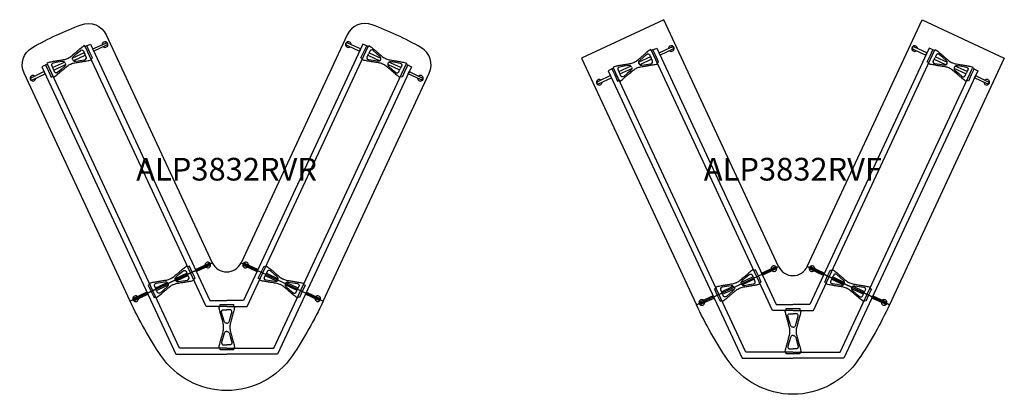
# Model space of a CAD drawing. Units: millimetres. Extents: x -1867 to 50418, y -71703 to 500.
# Drawn here: x -1827 to 6866, y -71651 to -68349 of the extents above; entities that cross this region are included whole.
import ezdxf
from ezdxf.enums import TextEntityAlignment as Align

# ---------------------------------------------------------------- set-up
doc = ezdxf.new("R2010")
doc.units = ezdxf.units.MM
doc.header["$MEASUREMENT"] = 0
doc.layers.add('(Senator) Construction 2D', color=7, linetype='Continuous')
doc.layers.add('(Senator) Furniture Text', color=6, linetype='Continuous')
doc.styles.add('Senator', font='swiss.ttf', dxfattribs={"height": 200})

# ---------------------------------------------------------------- blocks, each defined once
blk = doc.blocks.new('ALP3832RVR 2D')
at = {"layer": '(Senator) Construction 2D', "linetype": 'Continuous'}
for p, q in [((-1256.6, 1359), (-1361.3, 1310.8)), ((-1246.9, 1338.1), (-1351.1, 1288.8)), ((1247.8, 1338.1), (1352, 1288.8)), ((1257.6, 1359), (1362.3, 1310.8)), ((-1536.7, 1228.3), (-1432.5, 1277.6)), ((-1527, 1207.4), (-1422.2, 1255.6)), ((1527.9, 1207.4), (1423.2, 1255.6)), ((1537.7, 1228.3), (1433.5, 1277.6)), ((-349.9, -583.6), (-454.7, -631.7)), ((-340.2, -604.4), (-444.4, -653.7)), ((341.2, -604.4), (445.4, -653.7)), ((350.9, -583.6), (455.6, -631.7)), ((-630, -714.3), (-525.9, -664.9)), ((-620.3, -735.1), (-515.6, -686.9)), ((621.3, -735.1), (516.6, -686.9)), ((631, -714.3), (526.8, -664.9))]:
    blk.add_line(p, q, dxfattribs=at)
at = {"layer": '(Senator) Construction 2D'}
for points in [[(-1715.3, 1405.6, -0.037242), (-1283.9, 1606.8, -0.392572), (-1063.3, 1517.1), (-126.5, -491.9), (-851.6, -830), (-1788.3, 1179, -0.392572)], [(1715.8, 1405.6, 0.037242), (1284.3, 1606.8, 0.392572), (1063.8, 1517.1), (127, -491.9), (852, -830), (1788.8, 1179, 0.392572)], [(-851.6, -830), (-126.5, -491.9, 0.63707), (127, -491.9), (852, -830, -0.039455), (580.3, -1309.9, -0.531322), (-579.9, -1309.9, -0.039455)]]:
    blk.add_lwpolyline(points, format="xyb", close=True, dxfattribs=at)
at = {"layer": '(Senator) Construction 2D', "linetype": 'Continuous'}
for points in [[(-1573, 1198.6), (-1547.8, 1144.7), (-1533, 1151.6), (-1529, 1143.2, 0.060829), (-1497.9, 1165), (-1497, 1165.9), (-1489.3, 1172.4), (-1482.5, 1178.2), (-1476.5, 1183.4), (-1471.3, 1187.8), (-1467.7, 1190.9), (-1464.7, 1193.5), (-1462.1, 1195.7), (-1459.6, 1197.8), (-1455.7, 1201.1), (-1450.9, 1205.2), (-1445.3, 1210), (-1438.8, 1215.6), (-1431.5, 1221.8), (-1423.4, 1228.7), (-1414.5, 1236.4), (-1414, 1236.8, -0.059257), (-1384, 1256.7), (-1380.2, 1258.5), (-1376.4, 1260.2, -0.059257), (-1341.9, 1270.4), (-1341.3, 1270.5), (-1329.7, 1272.5), (-1319.2, 1274.2), (-1309.7, 1275.8), (-1301.3, 1277.2), (-1294, 1278.4), (-1287.8, 1279.5), (-1282.7, 1280.3), (-1279.5, 1280.9), (-1276.2, 1281.4), (-1272.2, 1282.1), (-1267.6, 1282.8), (-1260.8, 1284), (-1253, 1285.3), (-1244.2, 1286.8), (-1234.3, 1288.4), (-1233, 1288.6, 0.060829), (-1196.3, 1298.4), (-1200.2, 1306.9), (-1185.4, 1313.8), (-1210.5, 1367.8), (-1235.7, 1421.7), (-1250.6, 1414.8), (-1254.5, 1423.2, 0.060829), (-1285.6, 1401.3), (-1286.6, 1400.5), (-1294.2, 1394), (-1301, 1388.2), (-1307.1, 1383), (-1312.3, 1378.6), (-1315.8, 1375.5), (-1318.9, 1372.9), (-1321.4, 1370.7), (-1323.9, 1368.6), (-1327.9, 1365.2), (-1332.6, 1361.2), (-1338.3, 1356.3), (-1344.7, 1350.8), (-1352, 1344.6), (-1360.1, 1337.7), (-1369.1, 1330), (-1369.6, 1329.6, -0.059257), (-1399.5, 1309.7), (-1403.3, 1307.9), (-1407.1, 1306.2, -0.059257), (-1441.6, 1296), (-1442.2, 1295.9), (-1453.8, 1293.9), (-1464.4, 1292.2), (-1473.8, 1290.6), (-1482.2, 1289.2), (-1489.5, 1288), (-1495.7, 1286.9), (-1500.8, 1286.1), (-1504, 1285.5), (-1507.4, 1285), (-1511.3, 1284.3), (-1515.9, 1283.5), (-1522.7, 1282.4), (-1530.5, 1281.1), (-1539.4, 1279.6), (-1549.3, 1277.9), (-1550.5, 1277.7, 0.060829), (-1587.3, 1268), (-1583.3, 1259.5), (-1598.2, 1252.6)], [(1574, 1198.6), (1548.8, 1144.7), (1534, 1151.6), (1530, 1143.2, -0.060829), (1498.9, 1165), (1498, 1165.9), (1490.3, 1172.4), (1483.5, 1178.2), (1477.5, 1183.4), (1472.2, 1187.8), (1468.7, 1190.9), (1465.6, 1193.5), (1463.1, 1195.7), (1460.6, 1197.8), (1456.7, 1201.1), (1451.9, 1205.2), (1446.3, 1210), (1439.8, 1215.6), (1432.5, 1221.8), (1424.4, 1228.7), (1415.4, 1236.4), (1415, 1236.8, 0.059257), (1385, 1256.7), (1381.2, 1258.5), (1377.4, 1260.2, 0.059257), (1342.9, 1270.4), (1342.3, 1270.5), (1330.7, 1272.5), (1320.1, 1274.2), (1310.7, 1275.8), (1302.3, 1277.2), (1295, 1278.4), (1288.8, 1279.5), (1283.7, 1280.3), (1280.5, 1280.9), (1277.2, 1281.4), (1273.2, 1282.1), (1268.6, 1282.8), (1261.8, 1284), (1254, 1285.3), (1245.1, 1286.8), (1235.2, 1288.4), (1234, 1288.6, -0.060829), (1197.3, 1298.4), (1201.2, 1306.9), (1186.3, 1313.8), (1211.5, 1367.8), (1236.7, 1421.7), (1251.5, 1414.8), (1255.5, 1423.2, -0.060829), (1286.6, 1401.3), (1287.6, 1400.5), (1295.2, 1394), (1302, 1388.2), (1308, 1383), (1313.3, 1378.6), (1316.8, 1375.5), (1319.9, 1372.9), (1322.4, 1370.7), (1324.9, 1368.6), (1328.8, 1365.2), (1333.6, 1361.2), (1339.2, 1356.3), (1345.7, 1350.8), (1353, 1344.6), (1361.1, 1337.7), (1370.1, 1330), (1370.5, 1329.6, 0.059257), (1400.5, 1309.7), (1404.3, 1307.9), (1408.1, 1306.2, 0.059257), (1442.6, 1296), (1443.2, 1295.9), (1454.8, 1293.9), (1465.4, 1292.2), (1474.8, 1290.6), (1483.2, 1289.2), (1490.5, 1288), (1496.7, 1286.9), (1501.8, 1286.1), (1505, 1285.5), (1508.3, 1285), (1512.3, 1284.3), (1516.9, 1283.5), (1523.7, 1282.4), (1531.5, 1281.1), (1540.4, 1279.6), (1550.3, 1277.9), (1551.5, 1277.7, -0.060829), (1588.2, 1268), (1584.3, 1259.5), (1599.2, 1252.6)], [(-666.4, -743.9), (-641.2, -797.8), (-626.3, -790.9), (-622.4, -799.4, 0.060829), (-591.3, -777.5), (-590.3, -776.7), (-582.7, -770.1), (-575.9, -764.3), (-569.8, -759.2), (-564.6, -754.7), (-561.1, -751.7), (-558, -749.1), (-555.5, -746.9), (-553, -744.8), (-549, -741.4), (-544.3, -737.3), (-538.6, -732.5), (-532.2, -727), (-524.9, -720.7), (-516.8, -713.8), (-507.8, -706.1), (-507.3, -705.7, -0.059257), (-477.4, -685.9), (-473.6, -684.1), (-469.8, -682.3, -0.059257), (-435.3, -672.1), (-434.7, -672), (-423.1, -670.1), (-412.5, -668.3), (-403.1, -666.7), (-394.7, -665.3), (-387.4, -664.1), (-381.2, -663.1), (-376.1, -662.2), (-372.9, -661.7), (-369.5, -661.1), (-365.6, -660.4), (-361, -659.7), (-354.2, -658.5), (-346.4, -657.2), (-337.5, -655.7), (-327.6, -654.1), (-326.4, -653.9, 0.060829), (-289.6, -644.1), (-293.6, -635.6), (-278.7, -628.7), (-303.9, -574.8), (-329.1, -520.8), (-343.9, -527.7), (-347.9, -519.3, 0.060829), (-379, -541.2), (-379.9, -542), (-387.6, -548.5), (-394.4, -554.3), (-400.4, -559.5), (-405.6, -564), (-409.2, -567), (-412.2, -569.6), (-414.8, -571.8), (-417.3, -573.9), (-421.2, -577.3), (-426, -581.4), (-431.6, -586.2), (-438.1, -591.7), (-445.4, -597.9), (-453.5, -604.9), (-462.5, -612.5), (-462.9, -612.9, -0.059257), (-492.9, -632.8), (-496.7, -634.6), (-500.5, -636.4, -0.059257), (-535, -646.5), (-535.6, -646.6), (-547.2, -648.6), (-557.7, -650.4), (-567.2, -651.9), (-575.6, -653.3), (-582.9, -654.6), (-589.1, -655.6), (-594.2, -656.5), (-597.4, -657), (-600.7, -657.6), (-604.7, -658.2), (-609.3, -659), (-616.1, -660.1), (-623.9, -661.4), (-632.7, -662.9), (-642.6, -664.6), (-643.9, -664.8, 0.060829), (-680.6, -674.6), (-676.7, -683), (-691.5, -690)], [(667.3, -743.9), (642.2, -797.8), (627.3, -790.9), (623.4, -799.4, -0.060829), (592.3, -777.5), (591.3, -776.7), (583.7, -770.1), (576.8, -764.3), (570.8, -759.2), (565.6, -754.7), (562, -751.7), (559, -749.1), (556.4, -746.9), (554, -744.8), (550, -741.4), (545.2, -737.3), (539.6, -732.5), (533.2, -727), (525.9, -720.7), (517.7, -713.8), (508.8, -706.1), (508.3, -705.7, 0.059257), (478.4, -685.9), (474.6, -684.1), (470.7, -682.3, 0.059257), (436.3, -672.1), (435.7, -672), (424, -670.1), (413.5, -668.3), (404, -666.7), (395.7, -665.3), (388.4, -664.1), (382.2, -663.1), (377.1, -662.2), (373.8, -661.7), (370.5, -661.1), (366.6, -660.4), (362, -659.7), (355.2, -658.5), (347.4, -657.2), (338.5, -655.7), (328.6, -654.1), (327.4, -653.9, -0.060829), (290.6, -644.1), (294.6, -635.6), (279.7, -628.7), (304.9, -574.8), (330, -520.8), (344.9, -527.7), (348.8, -519.3, -0.060829), (379.9, -541.2), (380.9, -542), (388.5, -548.5), (395.4, -554.3), (401.4, -559.5), (406.6, -564), (410.2, -567), (413.2, -569.6), (415.8, -571.8), (418.3, -573.9), (422.2, -577.3), (427, -581.4), (432.6, -586.2), (439, -591.7), (446.3, -597.9), (454.5, -604.9), (463.4, -612.5), (463.9, -612.9, 0.059257), (493.8, -632.8), (497.7, -634.6), (501.5, -636.4, 0.059257), (535.9, -646.5), (536.5, -646.6), (548.2, -648.6), (558.7, -650.4), (568.2, -651.9), (576.5, -653.3), (583.8, -654.6), (590, -655.6), (595.2, -656.5), (598.4, -657), (601.7, -657.6), (605.7, -658.2), (610.3, -659), (617, -660.1), (624.9, -661.4), (633.7, -662.9), (643.6, -664.6), (644.9, -664.8, -0.060829), (681.6, -674.6), (677.7, -683), (692.5, -690)], [(1, -1260.2), (-58.5, -1260.2), (-58.5, -1243.8), (-67.9, -1243.8, -0.060829), (-61.2, -1206.4), (-60.9, -1205.2), (-58.2, -1195.5), (-55.8, -1186.8), (-53.7, -1179.2), (-51.8, -1172.6), (-50.6, -1168.1), (-49.5, -1164.2), (-48.6, -1161), (-47.7, -1157.8), (-46.3, -1152.8), (-44.7, -1146.8), (-42.7, -1139.6), (-40.4, -1131.5), (-37.8, -1122.2), (-35, -1111.9), (-31.8, -1100.6), (-31.7, -1100, 0.059257), (-26.3, -1064.4), (-26.3, -1060.2), (-26.3, -1056, 0.059257), (-31.7, -1020.5), (-31.8, -1019.9), (-35, -1008.5), (-37.8, -998.2), (-40.4, -989), (-42.7, -980.8), (-44.7, -973.7), (-46.3, -967.6), (-47.7, -962.6), (-48.6, -959.5), (-49.5, -956.2), (-50.6, -952.4), (-51.8, -947.9), (-53.7, -941.2), (-55.8, -933.6), (-58.2, -924.9), (-60.9, -915.3), (-61.2, -914.1, -0.060829), (-67.9, -876.6), (-58.5, -876.6), (-58.5, -860.2), (1, -860.2), (60.5, -860.2), (60.5, -876.6), (69.8, -876.6, -0.060829), (63.2, -914.1), (62.8, -915.3), (60.2, -924.9), (57.8, -933.6), (55.6, -941.2), (53.8, -947.9), (52.5, -952.4), (51.5, -956.2), (50.6, -959.5), (49.7, -962.6), (48.3, -967.6), (46.6, -973.7), (44.7, -980.8), (42.4, -989), (39.8, -998.2), (37, -1008.5), (33.8, -1019.9), (33.7, -1020.5, 0.059257), (28.3, -1056), (28.3, -1060.2), (28.3, -1064.4, 0.059257), (33.7, -1100), (33.8, -1100.6), (37, -1111.9), (39.8, -1122.2), (42.4, -1131.5), (44.7, -1139.6), (46.6, -1146.8), (48.3, -1152.8), (49.7, -1157.8), (50.6, -1161), (51.5, -1164.2), (52.5, -1168.1), (53.8, -1172.6), (55.6, -1179.2), (57.8, -1186.8), (60.2, -1195.5), (62.8, -1205.2), (63.2, -1206.4, -0.060829), (69.8, -1243.8), (60.5, -1243.8), (60.5, -1260.2)]]:
    blk.add_lwpolyline(points, format="xyb", close=True, dxfattribs=at)
at = {"layer": '(Senator) Construction 2D'}
for points in [[(-181, -876), (-1249.6, 1414), (-1202, 1436.2), (-147.5, -823.5)], [(181.9, -876), (1250.5, 1414), (1202.9, 1436.2), (148.5, -823.5)], [(-415.3, -1244), (-1583, 1258.4), (-1630.6, 1236.2), (-448.8, -1296.5)], [(416.3, -1244), (1584, 1258.4), (1631.6, 1236.2), (449.8, -1296.5)], [(-147.5, -823.5), (0.5, -823.5)], [(148.5, -823.5), (1, -823.5)], [(0.5, -876), (-181, -876)], [(1, -876), (181.9, -876)], [(-448.8, -1296.5), (0.5, -1296.5)], [(0.5, -1244), (-415.3, -1244)], [(1, -1244), (416.3, -1244)], [(449.8, -1296.5), (1, -1296.5)]]:
    blk.add_lwpolyline(points, dxfattribs=at)
at = {"layer": '(Senator) Construction 2D', "linetype": 'Continuous'}
for points in [[(-1065.2, 1424.3), (-1172.6, 1373.4), (-1181.9, 1392.9), (-1073.7, 1442.5), (-1070.8, 1443.9), (-1068.9, 1444.7), (-1066.9, 1445.5), (-1064.9, 1446.2), (-1063.3, 1446.6), (-1061.7, 1446.8), (-1060.2, 1446.7, -0.266387), (-1052.9, 1441.2, -0.266379), (-1053.4, 1432), (-1055.1, 1429.9), (-1056.2, 1429), (-1057.7, 1428.1), (-1059.5, 1427.1), (-1061.5, 1426.1), (-1065.2, 1424.3)], [(1066.2, 1424.3), (1173.6, 1373.4), (1182.8, 1392.9), (1074.7, 1442.5), (1071.7, 1443.9), (1069.9, 1444.7), (1067.9, 1445.5), (1065.9, 1446.2), (1064.2, 1446.6), (1062.7, 1446.8), (1061.2, 1446.7, 0.266387), (1053.9, 1441.2, 0.266379), (1054.4, 1432), (1056.1, 1429.9), (1057.2, 1429), (1058.7, 1428.1), (1060.5, 1427.1), (1062.5, 1426.1), (1066.2, 1424.3)], [(-1709.4, 1123.8), (-1601.3, 1173.3), (-1610.4, 1193), (-1717.9, 1142), (-1720.8, 1140.6), (-1722.6, 1139.7), (-1724.5, 1138.7), (-1726.3, 1137.6), (-1727.7, 1136.6), (-1728.8, 1135.5), (-1729.7, 1134.3, 0.266387), (-1730.2, 1125.1, 0.266379), (-1722.9, 1119.7), (-1720.1, 1119.6), (-1718.7, 1119.9), (-1717.1, 1120.4), (-1715.1, 1121.2), (-1713.1, 1122.1), (-1709.4, 1123.8)], [(1710.3, 1123.8), (1602.3, 1173.3), (1611.4, 1193), (1718.8, 1142), (1721.8, 1140.6), (1723.6, 1139.7), (1725.5, 1138.7), (1727.3, 1137.6), (1728.7, 1136.6), (1729.7, 1135.5), (1730.6, 1134.3, -0.266387), (1731.2, 1125.1, -0.266379), (1723.8, 1119.7), (1721.1, 1119.6), (1719.7, 1119.9), (1718, 1120.4), (1716.1, 1121.2), (1714.1, 1122.1), (1710.3, 1123.8)], [(-158.6, -518.2), (-265.9, -569.1), (-275.2, -549.6), (-167.1, -500), (-164.1, -498.6), (-162.3, -497.8), (-160.2, -497), (-158.3, -496.3), (-156.6, -495.9), (-155.1, -495.8), (-153.6, -495.9, -0.266387), (-146.2, -501.3, -0.266379), (-146.8, -510.5), (-148.5, -512.6), (-149.6, -513.5), (-151.1, -514.4), (-152.9, -515.4), (-154.9, -516.4), (-158.6, -518.2)], [(159.6, -518.2), (266.9, -569.1), (276.2, -549.6), (168, -500), (165.1, -498.6), (163.2, -497.8), (161.2, -497), (159.3, -496.3), (157.6, -495.9), (156.1, -495.8), (154.6, -495.9, 0.266387), (147.2, -501.3, 0.266379), (147.7, -510.5), (149.5, -512.6), (150.6, -513.5), (152, -514.4), (153.9, -515.4), (155.8, -516.4), (159.6, -518.2)], [(-802.7, -818.8), (-694.7, -769.2), (-703.7, -749.5), (-811.2, -800.5), (-814.2, -802), (-816, -802.9), (-817.9, -803.9), (-819.7, -804.9), (-821.1, -805.9), (-822.1, -807), (-823, -808.2, 0.266387), (-823.5, -817.4, 0.266379), (-816.2, -822.9), (-813.5, -822.9), (-812.1, -822.6), (-810.4, -822.1), (-808.5, -821.3), (-806.5, -820.5), (-802.7, -818.8)], [(803.7, -818.8), (695.7, -769.2), (704.7, -749.5), (812.2, -800.5), (815.1, -802), (816.9, -802.9), (818.9, -803.9), (820.6, -804.9), (822, -805.9), (823.1, -807), (824, -808.2, -0.266387), (824.5, -817.4, -0.266379), (817.2, -822.9), (814.5, -822.9), (813.1, -822.6), (811.4, -822.1), (809.5, -821.3), (807.4, -820.5), (803.7, -818.8)]]:
    blk.add_lwpolyline(points, format="xyb", dxfattribs=at)
at = {"layer": '(Senator) Construction 2D', "linetype": 'Continuous', "flags": 128}
for points in [[(-1073.7, 1442.5), (-1073.7, 1442.6), (-1073.6, 1442.6)], [(1074.7, 1442.5), (1074.7, 1442.6), (1074.6, 1442.6)], [(-1717.9, 1142), (-1717.9, 1142), (-1718, 1142)], [(1718.8, 1142), (1718.8, 1142), (1719, 1142)], [(-167.1, -500), (-167.1, -500), (-167, -499.9)], [(168, -500), (168, -500), (168, -499.9)], [(-811.2, -800.6), (-811.2, -800.5), (-811.3, -800.6)], [(812.2, -800.6), (812.2, -800.5), (812.3, -800.6)]]:
    blk.add_lwpolyline(points, dxfattribs=at)
for points in [[(-1358.8, 1298.6, -0.152773), (-1361.1, 1312.9), (-1360.6, 1315.3, -0.14713), (-1352.2, 1327.7), (-1322.8, 1353), (-1291.6, 1379.8, -0.258319), (-1274.9, 1383.8), (-1271.6, 1382.4), (-1268.9, 1380.5), (-1266.8, 1378.3), (-1265.3, 1376.2), (-1263.8, 1373.6), (-1262.7, 1371.5), (-1261.9, 1369.8), (-1260.1, 1366.3), (-1257.9, 1361.6), (-1255, 1355.7), (-1251.7, 1348.6)], [(-1358.8, 1298.6, 0.152773), (-1349.3, 1287.6), (-1347.1, 1286.4, 0.14713), (-1332.2, 1284.9), (-1294, 1291.2), (-1253.4, 1297.9, 0.258319), (-1239.6, 1308.1), (-1238.5, 1311.6), (-1238.2, 1314.9), (-1238.6, 1317.9), (-1239.2, 1320.4), (-1240.3, 1323.2), (-1241.2, 1325.3), (-1241.9, 1327.1), (-1243.5, 1330.7), (-1245.6, 1335.4), (-1248.4, 1341.4), (-1251.7, 1348.6)], [(1359.7, 1298.6, -0.152773), (1350.3, 1287.6), (1348.1, 1286.4, -0.14713), (1333.2, 1284.9), (1295, 1291.2), (1254.3, 1297.9, -0.258319), (1240.6, 1308.1), (1239.5, 1311.6), (1239.2, 1314.9), (1239.5, 1317.9), (1240.2, 1320.4), (1241.3, 1323.2), (1242.2, 1325.3), (1242.9, 1327.1), (1244.5, 1330.7), (1246.6, 1335.4), (1249.4, 1341.4), (1252.7, 1348.6)], [(1359.8, 1298.6, 0.152773), (1362.1, 1312.9), (1361.6, 1315.3, 0.14713), (1353.1, 1327.7), (1323.8, 1353), (1292.6, 1379.8, 0.258319), (1275.9, 1383.8), (1272.5, 1382.4), (1269.8, 1380.5), (1267.7, 1378.3), (1266.2, 1376.2), (1264.8, 1373.6), (1263.7, 1371.5), (1262.8, 1369.8), (1261.1, 1366.3), (1258.8, 1361.6), (1256, 1355.7), (1252.7, 1348.6)], [(-1424.8, 1267.8, 0.152773), (-1434.3, 1278.8), (-1436.4, 1279.9, 0.14713), (-1451.4, 1281.4), (-1489.5, 1275.2), (-1530.2, 1268.5, 0.258319), (-1544, 1258.2), (-1545, 1254.8), (-1545.3, 1251.5), (-1545, 1248.5), (-1544.3, 1246), (-1543.3, 1243.2), (-1542.4, 1241.1), (-1541.6, 1239.3), (-1540.1, 1235.7), (-1537.9, 1230.9), (-1535.2, 1225), (-1531.8, 1217.8)], [(-1424.8, 1267.8, -0.152773), (-1422.4, 1253.4), (-1423, 1251.1, -0.14713), (-1431.4, 1238.7), (-1460.7, 1213.4), (-1492, 1186.6, -0.258319), (-1508.7, 1182.6), (-1512, 1184), (-1514.7, 1185.9), (-1516.8, 1188.1), (-1518.3, 1190.2), (-1519.7, 1192.8), (-1520.8, 1194.8), (-1521.7, 1196.6), (-1523.4, 1200.1), (-1525.7, 1204.8), (-1528.5, 1210.7), (-1531.8, 1217.8)], [(1425.7, 1267.8, 0.152773), (1423.4, 1253.4), (1423.9, 1251.1, 0.14713), (1432.4, 1238.7), (1461.7, 1213.4), (1492.9, 1186.6, 0.258319), (1509.6, 1182.6), (1513, 1184), (1515.7, 1185.9), (1517.8, 1188.1), (1519.3, 1190.2), (1520.7, 1192.8), (1521.8, 1194.8), (1522.7, 1196.6), (1524.4, 1200.1), (1526.7, 1204.8), (1529.5, 1210.7), (1532.8, 1217.8)], [(1425.8, 1267.8, -0.152773), (1435.2, 1278.8), (1437.4, 1279.9, -0.14713), (1452.3, 1281.4), (1490.5, 1275.2), (1531.2, 1268.5, -0.258319), (1545, 1258.2), (1546, 1254.8), (1546.3, 1251.5), (1546, 1248.5), (1545.3, 1246), (1544.2, 1243.2), (1543.4, 1241.1), (1542.6, 1239.3), (1541, 1235.7), (1538.9, 1230.9), (1536.1, 1225), (1532.8, 1217.8)], [(-452.1, -643.9, -0.152773), (-454.5, -629.6), (-453.9, -627.2, -0.14713), (-445.5, -614.8), (-416.2, -589.6), (-384.9, -562.7, -0.258319), (-368.2, -558.7), (-364.9, -560.1), (-362.2, -562), (-360.1, -564.2), (-358.6, -566.3), (-357.2, -568.9), (-356.1, -571), (-355.2, -572.7), (-353.5, -576.2), (-351.2, -580.9), (-348.4, -586.8), (-345.1, -594)], [(-452.1, -644, 0.152773), (-442.7, -655), (-440.5, -656.1, 0.14713), (-425.6, -657.6), (-387.4, -651.3), (-346.7, -644.6, 0.258319), (-332.9, -634.4), (-331.9, -630.9), (-331.6, -627.6), (-331.9, -624.6), (-332.6, -622.1), (-333.6, -619.4), (-334.5, -617.2), (-335.3, -615.4), (-336.9, -611.8), (-339, -607.1), (-341.7, -601.1), (-345.1, -594)], [(453.1, -644, -0.152773), (443.6, -655), (441.4, -656.1, -0.14713), (426.5, -657.6), (388.3, -651.3), (347.7, -644.6, -0.258319), (333.9, -634.4), (332.8, -630.9), (332.6, -627.6), (332.9, -624.6), (333.6, -622.1), (334.6, -619.4), (335.5, -617.2), (336.3, -615.4), (337.8, -611.8), (340, -607.1), (342.7, -601.1), (346, -594)], [(453.1, -643.9, 0.152773), (455.5, -629.6), (454.9, -627.2, 0.14713), (446.5, -614.8), (417.1, -589.6), (385.9, -562.7, 0.258319), (369.2, -558.7), (365.9, -560.1), (363.2, -562), (361.1, -564.2), (359.6, -566.3), (358.1, -568.9), (357.1, -571), (356.2, -572.7), (354.5, -576.2), (352.2, -580.9), (349.4, -586.8), (346, -594)], [(-518.2, -674.7, 0.152773), (-527.6, -663.7), (-529.8, -662.6, 0.14713), (-544.7, -661.1), (-582.9, -667.4), (-623.5, -674, 0.258319), (-637.3, -684.3), (-638.4, -687.7), (-638.7, -691), (-638.4, -694), (-637.7, -696.6), (-636.6, -699.3), (-635.7, -701.5), (-635, -703.3), (-633.4, -706.8), (-631.3, -711.6), (-628.5, -717.5), (-625.2, -724.7)], [(-518.1, -674.8, -0.152773), (-515.8, -689.1), (-516.3, -691.5, -0.14713), (-524.7, -703.9), (-554.1, -729.1), (-585.3, -755.9, -0.258319), (-602, -759.9), (-605.4, -758.5), (-608.1, -756.6), (-610.1, -754.5), (-611.7, -752.3), (-613.1, -749.8), (-614.2, -747.7), (-615, -745.9), (-616.8, -742.5), (-619.1, -737.8), (-621.9, -731.8), (-625.2, -724.7)], [(519.1, -674.8, 0.152773), (516.7, -689.1), (517.3, -691.5, 0.14713), (525.7, -703.9), (555.1, -729.1), (586.3, -755.9, 0.258319), (603, -759.9), (606.3, -758.5), (609, -756.6), (611.1, -754.5), (612.6, -752.3), (614.1, -749.8), (615.1, -747.7), (616, -745.9), (617.8, -742.5), (620, -737.8), (622.8, -731.8), (626.2, -724.7)], [(519.1, -674.7, -0.152773), (528.6, -663.7), (530.8, -662.6, -0.14713), (545.7, -661.1), (583.9, -667.4), (624.5, -674, -0.258319), (638.3, -684.3), (639.4, -687.7), (639.6, -691), (639.3, -694), (638.6, -696.6), (637.6, -699.3), (636.7, -701.5), (635.9, -703.3), (634.4, -706.8), (632.2, -711.6), (629.5, -717.5), (626.2, -724.7)], [(0.9, -1023.8, -0.152773), (-13, -1019.9), (-14.9, -1018.4, -0.14713), (-22.6, -1005.5), (-33.1, -968.2), (-44.2, -928.6, -0.258319), (-40.8, -911.7), (-38.1, -909.3), (-35.2, -907.7), (-32.4, -906.7), (-29.8, -906.2), (-26.8, -906), (-24.5, -905.9), (-22.6, -905.9), (-18.7, -905.8), (-13.5, -905.7), (-6.9, -905.7), (1, -905.6)], [(1, -1023.8, 0.152773), (15, -1019.9), (16.9, -1018.4, 0.14713), (24.6, -1005.5), (35, -968.2), (46.2, -928.6, 0.258319), (42.7, -911.7), (40, -909.3), (37.2, -907.7), (34.3, -906.7), (31.8, -906.2), (28.8, -906), (26.5, -905.9), (24.5, -905.9), (20.7, -905.8), (15.4, -905.7), (8.9, -905.7), (1, -905.6)], [(0.9, -1096.6, 0.152773), (-13, -1100.6), (-14.9, -1102.1, 0.14713), (-22.6, -1114.9), (-33.1, -1152.2), (-44.2, -1191.9, 0.258319), (-40.8, -1208.7), (-38.1, -1211.1), (-35.2, -1212.8), (-32.4, -1213.7), (-29.8, -1214.2), (-26.8, -1214.4), (-24.5, -1214.5), (-22.6, -1214.6), (-18.7, -1214.7), (-13.5, -1214.7), (-6.9, -1214.8), (1, -1214.8)], [(1, -1096.6, -0.152773), (15, -1100.6), (16.9, -1102.1, -0.14713), (24.6, -1114.9), (35, -1152.2), (46.2, -1191.9, -0.258319), (42.7, -1208.7), (40, -1211.1), (37.2, -1212.8), (34.3, -1213.7), (31.8, -1214.2), (28.8, -1214.4), (26.5, -1214.5), (24.5, -1214.6), (20.7, -1214.7), (15.4, -1214.7), (8.9, -1214.8), (1, -1214.8)]]:
    blk.add_lwpolyline(points, format="xyb", dxfattribs=at)
at = {"layer": '(Senator) Construction 2D', "linetype": 'Continuous'}
for centre, start, end in [((-1073.1, 1431.8), 155.63562, 180.60842), ((-1073.1, 1431.8), 229.33665, 155.63562), ((1074, 1431.8), 24.36438, 310.66335), ((1074, 1431.8), 359.39158, 24.36438), ((-1710, 1134.6), 74.39404, 0.693), ((-1710, 1134.6), 49.42123, 74.39404), ((1711, 1134.6), 179.307, 105.60596), ((1711, 1134.6), 105.60596, 130.57877), ((-166.4, -510.8), 155.63562, 180.60842), ((-166.4, -510.8), 229.33665, 155.63562), ((167.4, -510.8), 24.36438, 310.66335), ((167.4, -510.8), 359.39158, 24.36438), ((-803.4, -808), 74.39404, 0.693), ((-803.4, -808), 49.42123, 74.39404), ((804.3, -808), 179.307, 105.60596), ((804.3, -808), 105.60596, 130.57877)]:
    blk.add_arc(centre, 25, start, end, dxfattribs=at)
at = {"layer": '(Senator) Furniture Text', "style": 'Senator', "flags": 8}
blk.add_attdef('CODE(SENATOR)', text='', height=200, dxfattribs=at).set_placement((-0.1, 333), align=Align.MIDDLE_CENTER)
blk = doc.blocks.new('ALP3832RVF 2D')
at = {"layer": '(Senator) Construction 2D', "linetype": 'Continuous'}
for p, q in [((-1257.3, 1323.9), (-1362.1, 1275.8)), ((1257.3, 1323.9), (1362.1, 1275.8)), ((-1537.4, 1193.2), (-1433.2, 1242.6)), ((-1527.7, 1172.4), (-1423, 1220.6)), ((-1247.6, 1303.1), (-1351.8, 1253.8)), ((1247.6, 1303.1), (1351.8, 1253.8)), ((1527.7, 1172.4), (1423, 1220.6)), ((1537.4, 1193.2), (1433.2, 1242.6)), ((-351.6, -616.6), (-456.3, -664.7)), ((-341.9, -637.4), (-446.1, -686.7)), ((341.9, -637.4), (446.1, -686.7)), ((351.6, -616.6), (456.3, -664.7)), ((-631.7, -747.3), (-527.5, -698)), ((-622, -768.1), (-517.3, -720)), ((622, -768.1), (517.3, -720)), ((631.7, -747.3), (527.5, -698))]:
    blk.add_line(p, q, dxfattribs=at)
at = {"layer": '(Senator) Construction 2D'}
for points in [[(-126.8, -524.4), (-1141, 1650.7), (-1866.1, 1312.6), (-851.8, -862.5)], [(126.7, -524.4), (1141, 1650.7), (1866.1, 1312.6), (851.8, -862.5)]]:
    blk.add_lwpolyline(points, close=True, dxfattribs=at)
for points in [[(-181.7, -911), (-1250.3, 1379), (-1202.7, 1401.2), (-148.3, -858.5)], [(181.7, -911), (1250.3, 1379), (1202.7, 1401.2), (148.3, -858.5)], [(-416.1, -1279), (-1583.8, 1223.4), (-1631.4, 1201.2), (-449.5, -1331.5)], [(416.1, -1279), (1583.8, 1223.4), (1631.4, 1201.2), (449.5, -1331.5)], [(-148.3, -858.5), (-0.7, -858.5)], [(148.3, -858.5), (0.7, -858.5)], [(-0.7, -911), (-181.7, -911)], [(0.7, -911), (181.7, -911)], [(-0.7, -1279), (-416.1, -1279)], [(0.7, -1279), (416.1, -1279)], [(-449.5, -1331.5), (-0.7, -1331.5)], [(449.5, -1331.5), (0.7, -1331.5)]]:
    blk.add_lwpolyline(points, dxfattribs=at)
at = {"layer": '(Senator) Construction 2D', "linetype": 'Continuous'}
for points in [[(-1066, 1389.3), (-1173.3, 1338.4), (-1182.6, 1357.9), (-1074.5, 1407.5), (-1071.5, 1408.9), (-1069.6, 1409.7), (-1067.6, 1410.5), (-1065.7, 1411.2), (-1064, 1411.6), (-1062.5, 1411.7), (-1061, 1411.6, -0.266387), (-1053.6, 1406.2, -0.266379), (-1054.1, 1397), (-1055.9, 1394.9), (-1057, 1394), (-1058.5, 1393.1), (-1060.3, 1392.1), (-1062.2, 1391.1), (-1066, 1389.3)], [(1066, 1389.3), (1173.3, 1338.4), (1182.6, 1357.9), (1074.5, 1407.5), (1071.5, 1408.9), (1069.6, 1409.7), (1067.6, 1410.5), (1065.7, 1411.2), (1064, 1411.6), (1062.5, 1411.7), (1061, 1411.6, 0.266387), (1053.6, 1406.2, 0.266379), (1054.1, 1397), (1055.9, 1394.9), (1057, 1394), (1058.5, 1393.1), (1060.3, 1392.1), (1062.2, 1391.1), (1066, 1389.3)], [(-1710.1, 1088.7), (-1602.1, 1138.3), (-1611.1, 1158), (-1718.6, 1107), (-1721.5, 1105.5), (-1723.3, 1104.6), (-1725.3, 1103.6), (-1727, 1102.6), (-1728.4, 1101.6), (-1729.5, 1100.5), (-1730.4, 1099.3, 0.266387), (-1730.9, 1090.1, 0.266379), (-1723.6, 1084.6), (-1720.9, 1084.6), (-1719.5, 1084.9), (-1717.8, 1085.4), (-1715.9, 1086.2), (-1713.8, 1087), (-1710.1, 1088.7)], [(1710.1, 1088.7), (1602.1, 1138.3), (1611.1, 1158), (1718.6, 1107), (1721.5, 1105.5), (1723.3, 1104.6), (1725.3, 1103.6), (1727, 1102.6), (1728.4, 1101.6), (1729.5, 1100.5), (1730.4, 1099.3, -0.266387), (1730.9, 1090.1, -0.266379), (1723.6, 1084.6), (1720.9, 1084.6), (1719.5, 1084.9), (1717.8, 1085.4), (1715.9, 1086.2), (1713.8, 1087), (1710.1, 1088.7)], [(-160.3, -551.2), (-267.6, -602.2), (-276.9, -582.6), (-168.7, -533), (-165.8, -531.6), (-163.9, -530.8), (-161.9, -530), (-160, -529.3), (-158.3, -528.9), (-156.8, -528.8), (-155.3, -528.9, -0.266387), (-147.9, -534.4, -0.266379), (-148.4, -543.5), (-150.2, -545.6), (-151.3, -546.5), (-152.7, -547.4), (-154.6, -548.4), (-156.5, -549.4), (-160.3, -551.2)], [(160.3, -551.2), (267.6, -602.2), (276.9, -582.6), (168.7, -533), (165.8, -531.6), (163.9, -530.8), (161.9, -530), (160, -529.3), (158.3, -528.9), (156.8, -528.8), (155.3, -528.9, 0.266387), (147.9, -534.4, 0.266379), (148.4, -543.5), (150.2, -545.6), (151.3, -546.5), (152.7, -547.4), (154.6, -548.4), (156.5, -549.4), (160.3, -551.2)], [(-804.4, -851.8), (-696.4, -802.2), (-705.4, -782.5), (-812.9, -833.6), (-815.8, -835), (-817.6, -835.9), (-819.6, -836.9), (-821.3, -837.9), (-822.7, -839), (-823.8, -840), (-824.7, -841.3, 0.266387), (-825.2, -850.4, 0.266379), (-817.9, -855.9), (-815.2, -855.9), (-813.8, -855.6), (-812.1, -855.1), (-810.2, -854.3), (-808.1, -853.5), (-804.4, -851.8)], [(804.4, -851.8), (696.4, -802.2), (705.4, -782.5), (812.9, -833.6), (815.8, -835), (817.6, -835.9), (819.6, -836.9), (821.3, -837.9), (822.7, -839), (823.8, -840), (824.7, -841.3, -0.266387), (825.2, -850.4, -0.266379), (817.9, -855.9), (815.2, -855.9), (813.8, -855.6), (812.1, -855.1), (810.2, -854.3), (808.1, -853.5), (804.4, -851.8)]]:
    blk.add_lwpolyline(points, format="xyb", dxfattribs=at)
at = {"layer": '(Senator) Construction 2D', "linetype": 'Continuous', "flags": 128}
for points in [[(-1074.5, 1407.5), (-1074.5, 1407.5), (-1074.4, 1407.6)], [(1074.5, 1407.5), (1074.5, 1407.5), (1074.4, 1407.6)], [(-1718.6, 1106.9), (-1718.6, 1107), (-1718.7, 1106.9)], [(1718.6, 1106.9), (1718.6, 1107), (1718.7, 1106.9)], [(-168.7, -533), (-168.7, -533), (-168.7, -532.9)], [(168.7, -533), (168.7, -533), (168.7, -532.9)], [(-812.9, -833.6), (-812.9, -833.6), (-813, -833.6)], [(812.9, -833.6), (812.9, -833.6), (813, -833.6)]]:
    blk.add_lwpolyline(points, dxfattribs=at)
at = {"layer": '(Senator) Construction 2D', "linetype": 'Continuous'}
for points in [[(-1573.8, 1163.6), (-1548.6, 1109.7), (-1533.7, 1116.6), (-1529.8, 1108.1, 0.060829), (-1498.7, 1130), (-1497.7, 1130.8), (-1490.1, 1137.3), (-1483.3, 1143.2), (-1477.2, 1148.3), (-1472, 1152.8), (-1468.5, 1155.8), (-1465.4, 1158.4), (-1462.8, 1160.6), (-1460.4, 1162.7), (-1456.4, 1166.1), (-1451.6, 1170.2), (-1446, 1175), (-1439.6, 1180.5), (-1432.3, 1186.8), (-1424.2, 1193.7), (-1415.2, 1201.4), (-1414.7, 1201.8, -0.059257), (-1384.8, 1221.6), (-1381, 1223.4), (-1377.2, 1225.2, -0.059257), (-1342.7, 1235.4), (-1342.1, 1235.5), (-1330.4, 1237.4), (-1319.9, 1239.2), (-1310.4, 1240.8), (-1302.1, 1242.2), (-1294.8, 1243.4), (-1288.6, 1244.4), (-1283.5, 1245.3), (-1280.2, 1245.8), (-1276.9, 1246.4), (-1273, 1247.1), (-1268.4, 1247.8), (-1261.6, 1249), (-1253.8, 1250.3), (-1244.9, 1251.8), (-1235, 1253.4), (-1233.8, 1253.6, 0.060829), (-1197, 1263.4), (-1201, 1271.9), (-1186.1, 1278.8), (-1211.3, 1332.7), (-1236.4, 1386.7), (-1251.3, 1379.7), (-1255.3, 1388.2, 0.060829), (-1286.4, 1366.3), (-1287.3, 1365.5), (-1294.9, 1359), (-1301.8, 1353.2), (-1307.8, 1348), (-1313, 1343.5), (-1316.6, 1340.5), (-1319.6, 1337.9), (-1322.2, 1335.7), (-1324.7, 1333.6), (-1328.6, 1330.2), (-1333.4, 1326.1), (-1339, 1321.3), (-1345.5, 1315.8), (-1352.7, 1309.6), (-1360.9, 1302.6), (-1369.8, 1295), (-1370.3, 1294.6, -0.059257), (-1400.2, 1274.7), (-1404.1, 1272.9), (-1407.9, 1271.1, -0.059257), (-1442.3, 1261), (-1442.9, 1260.9), (-1454.6, 1258.9), (-1465.1, 1257.1), (-1474.6, 1255.6), (-1483, 1254.2), (-1490.2, 1252.9), (-1496.4, 1251.9), (-1501.6, 1251), (-1504.8, 1250.5), (-1508.1, 1249.9), (-1512.1, 1249.3), (-1516.7, 1248.5), (-1523.4, 1247.4), (-1531.3, 1246.1), (-1540.1, 1244.6), (-1550, 1242.9), (-1551.3, 1242.7, 0.060829), (-1588, 1232.9), (-1584.1, 1224.5), (-1598.9, 1217.5)], [(1573.8, 1163.6), (1548.6, 1109.7), (1533.7, 1116.6), (1529.8, 1108.1, -0.060829), (1498.7, 1130), (1497.7, 1130.8), (1490.1, 1137.3), (1483.3, 1143.2), (1477.2, 1148.3), (1472, 1152.8), (1468.5, 1155.8), (1465.4, 1158.4), (1462.8, 1160.6), (1460.4, 1162.7), (1456.4, 1166.1), (1451.6, 1170.2), (1446, 1175), (1439.6, 1180.5), (1432.3, 1186.8), (1424.2, 1193.7), (1415.2, 1201.4), (1414.7, 1201.8, 0.059257), (1384.8, 1221.6), (1381, 1223.4), (1377.2, 1225.2, 0.059257), (1342.7, 1235.4), (1342.1, 1235.5), (1330.4, 1237.4), (1319.9, 1239.2), (1310.4, 1240.8), (1302.1, 1242.2), (1294.8, 1243.4), (1288.6, 1244.4), (1283.5, 1245.3), (1280.2, 1245.8), (1276.9, 1246.4), (1273, 1247.1), (1268.4, 1247.8), (1261.6, 1249), (1253.8, 1250.3), (1244.9, 1251.8), (1235, 1253.4), (1233.8, 1253.6, -0.060829), (1197, 1263.4), (1201, 1271.9), (1186.1, 1278.8), (1211.3, 1332.7), (1236.4, 1386.7), (1251.3, 1379.7), (1255.3, 1388.2, -0.060829), (1286.4, 1366.3), (1287.3, 1365.5), (1294.9, 1359), (1301.8, 1353.2), (1307.8, 1348), (1313, 1343.5), (1316.6, 1340.5), (1319.6, 1337.9), (1322.2, 1335.7), (1324.7, 1333.6), (1328.6, 1330.2), (1333.4, 1326.1), (1339, 1321.3), (1345.5, 1315.8), (1352.7, 1309.6), (1360.9, 1302.6), (1369.8, 1295), (1370.3, 1294.6, 0.059257), (1400.2, 1274.7), (1404.1, 1272.9), (1407.9, 1271.1, 0.059257), (1442.3, 1261), (1442.9, 1260.9), (1454.6, 1258.9), (1465.1, 1257.1), (1474.6, 1255.6), (1483, 1254.2), (1490.2, 1252.9), (1496.4, 1251.9), (1501.6, 1251), (1504.8, 1250.5), (1508.1, 1249.9), (1512.1, 1249.3), (1516.7, 1248.5), (1523.4, 1247.4), (1531.3, 1246.1), (1540.1, 1244.6), (1550, 1242.9), (1551.3, 1242.7, -0.060829), (1588, 1232.9), (1584.1, 1224.5), (1598.9, 1217.5)], [(-668, -776.9), (-642.9, -830.9), (-628, -823.9), (-624.1, -832.4, 0.060829), (-593, -810.5), (-592, -809.7), (-584.4, -803.2), (-577.5, -797.3), (-571.5, -792.2), (-566.3, -787.7), (-562.7, -784.7), (-559.7, -782.1), (-557.1, -779.9), (-554.7, -777.8), (-550.7, -774.4), (-545.9, -770.3), (-540.3, -765.5), (-533.9, -760), (-526.6, -753.8), (-518.5, -746.8), (-509.5, -739.2), (-509, -738.8, -0.059257), (-479.1, -718.9), (-475.3, -717.1), (-471.4, -715.3, -0.059257), (-437, -705.1), (-436.4, -705), (-424.7, -703.1), (-414.2, -701.3), (-404.7, -699.7), (-396.4, -698.3), (-389.1, -697.1), (-382.9, -696.1), (-377.8, -695.2), (-374.5, -694.7), (-371.2, -694.1), (-367.3, -693.5), (-362.7, -692.7), (-355.9, -691.6), (-348.1, -690.2), (-339.2, -688.8), (-329.3, -687.1), (-328.1, -686.9, 0.060829), (-291.3, -677.1), (-295.3, -668.7), (-280.4, -661.7), (-305.6, -607.8), (-330.7, -553.8), (-345.6, -560.8), (-349.5, -552.3, 0.060829), (-380.6, -574.2), (-381.6, -575), (-389.2, -581.5), (-396.1, -587.4), (-402.1, -592.5), (-407.3, -597), (-410.9, -600), (-413.9, -602.6), (-416.5, -604.8), (-419, -606.9), (-422.9, -610.3), (-427.7, -614.4), (-433.3, -619.2), (-439.7, -624.7), (-447, -630.9), (-455.2, -637.9), (-464.1, -645.5), (-464.6, -645.9, -0.059257), (-494.5, -665.8), (-498.4, -667.6), (-502.2, -669.4, -0.059257), (-536.6, -679.6), (-537.2, -679.7), (-548.9, -681.6), (-559.4, -683.4), (-568.9, -685), (-577.2, -686.4), (-584.5, -687.6), (-590.7, -688.6), (-595.9, -689.5), (-599.1, -690), (-602.4, -690.6), (-606.4, -691.2), (-611, -692), (-617.7, -693.1), (-625.6, -694.4), (-634.4, -695.9), (-644.3, -697.6), (-645.6, -697.8, 0.060829), (-682.3, -707.6), (-678.4, -716), (-693.2, -723)], [(668, -776.9), (642.9, -830.9), (628, -823.9), (624.1, -832.4, -0.060829), (593, -810.5), (592, -809.7), (584.4, -803.2), (577.5, -797.3), (571.5, -792.2), (566.3, -787.7), (562.7, -784.7), (559.7, -782.1), (557.1, -779.9), (554.7, -777.8), (550.7, -774.4), (545.9, -770.3), (540.3, -765.5), (533.9, -760), (526.6, -753.8), (518.5, -746.8), (509.5, -739.2), (509, -738.8, 0.059257), (479.1, -718.9), (475.3, -717.1), (471.4, -715.3, 0.059257), (437, -705.1), (436.4, -705), (424.7, -703.1), (414.2, -701.3), (404.7, -699.7), (396.4, -698.3), (389.1, -697.1), (382.9, -696.1), (377.8, -695.2), (374.5, -694.7), (371.2, -694.1), (367.3, -693.5), (362.7, -692.7), (355.9, -691.6), (348.1, -690.2), (339.2, -688.8), (329.3, -687.1), (328.1, -686.9, -0.060829), (291.3, -677.1), (295.3, -668.7), (280.4, -661.7), (305.6, -607.8), (330.7, -553.8), (345.6, -560.8), (349.5, -552.3, -0.060829), (380.6, -574.2), (381.6, -575), (389.2, -581.5), (396.1, -587.4), (402.1, -592.5), (407.3, -597), (410.9, -600), (413.9, -602.6), (416.5, -604.8), (419, -606.9), (422.9, -610.3), (427.7, -614.4), (433.3, -619.2), (439.7, -624.7), (447, -630.9), (455.2, -637.9), (464.1, -645.5), (464.6, -645.9, 0.059257), (494.5, -665.8), (498.4, -667.6), (502.2, -669.4, 0.059257), (536.6, -679.6), (537.2, -679.7), (548.9, -681.6), (559.4, -683.4), (568.9, -685), (577.2, -686.4), (584.5, -687.6), (590.7, -688.6), (595.9, -689.5), (599.1, -690), (602.4, -690.6), (606.4, -691.2), (611, -692), (617.7, -693.1), (625.6, -694.4), (634.4, -695.9), (644.3, -697.6), (645.6, -697.8, -0.060829), (682.3, -707.6), (678.4, -716), (693.2, -723)], [(0.7, -1295.2), (-58.8, -1295.2), (-58.8, -1278.8), (-68.1, -1278.8, -0.060829), (-61.4, -1241.4), (-61.1, -1240.2), (-58.4, -1230.5), (-56, -1221.9), (-53.9, -1214.2), (-52.1, -1207.6), (-50.8, -1203.1), (-49.7, -1199.2), (-48.8, -1196), (-48, -1192.9), (-46.6, -1187.9), (-44.9, -1181.8), (-42.9, -1174.7), (-40.6, -1166.5), (-38.1, -1157.3), (-35.2, -1146.9), (-32.1, -1135.6), (-31.9, -1135, 0.059257), (-26.6, -1099.5), (-26.6, -1095.2), (-26.6, -1091, 0.059257), (-31.9, -1055.5), (-32.1, -1054.9), (-35.2, -1043.5), (-38.1, -1033.2), (-40.6, -1024), (-42.9, -1015.8), (-44.9, -1008.7), (-46.6, -1002.6), (-48, -997.6), (-48.8, -994.5), (-49.7, -991.3), (-50.8, -987.4), (-52.1, -982.9), (-53.9, -976.3), (-56, -968.6), (-58.4, -960), (-61.1, -950.3), (-61.4, -949.1, -0.060829), (-68.1, -911.6), (-58.8, -911.6), (-58.8, -895.2), (0.7, -895.2), (60.3, -895.2), (60.3, -911.6), (69.6, -911.6, -0.060829), (62.9, -949.1), (62.6, -950.3), (59.9, -960), (57.5, -968.6), (55.4, -976.3), (53.6, -982.9), (52.3, -987.4), (51.2, -991.3), (50.3, -994.5), (49.5, -997.6), (48.1, -1002.6), (46.4, -1008.7), (44.4, -1015.8), (42.1, -1024), (39.6, -1033.2), (36.7, -1043.5), (33.6, -1054.9), (33.4, -1055.5, 0.059257), (28.1, -1091), (28.1, -1095.2), (28.1, -1099.5, 0.059257), (33.4, -1135), (33.6, -1135.6), (36.7, -1146.9), (39.6, -1157.3), (42.1, -1166.5), (44.4, -1174.7), (46.4, -1181.8), (48.1, -1187.9), (49.5, -1192.9), (50.3, -1196), (51.2, -1199.2), (52.3, -1203.1), (53.6, -1207.6), (55.4, -1214.2), (57.5, -1221.9), (59.9, -1230.5), (62.6, -1240.2), (62.9, -1241.4, -0.060829), (69.6, -1278.8), (60.3, -1278.8), (60.3, -1295.2)]]:
    blk.add_lwpolyline(points, format="xyb", close=True, dxfattribs=at)
at = {"layer": '(Senator) Construction 2D', "linetype": 'Continuous', "flags": 128}
for points in [[(-1359.5, 1263.6, -0.152773), (-1361.9, 1277.9), (-1361.3, 1280.3, -0.14713), (-1352.9, 1292.7), (-1323.6, 1317.9), (-1292.3, 1344.8, -0.258319), (-1275.6, 1348.8), (-1272.3, 1347.4), (-1269.6, 1345.5), (-1267.5, 1343.3), (-1266, 1341.2), (-1264.6, 1338.6), (-1263.5, 1336.5), (-1262.6, 1334.8), (-1260.9, 1331.3), (-1258.6, 1326.6), (-1255.8, 1320.7), (-1252.4, 1313.5)], [(-1359.5, 1263.5, 0.152773), (-1350, 1252.5), (-1347.9, 1251.4, 0.14713), (-1332.9, 1249.9), (-1294.8, 1256.2), (-1254.1, 1262.9, 0.258319), (-1240.3, 1273.1), (-1239.3, 1276.6), (-1239, 1279.9), (-1239.3, 1282.9), (-1240, 1285.4), (-1241, 1288.1), (-1241.9, 1290.3), (-1242.7, 1292.1), (-1244.2, 1295.7), (-1246.4, 1300.4), (-1249.1, 1306.4), (-1252.4, 1313.5)], [(1359.5, 1263.5, -0.152773), (1350, 1252.5), (1347.9, 1251.4, -0.14713), (1332.9, 1249.9), (1294.8, 1256.2), (1254.1, 1262.9, -0.258319), (1240.3, 1273.1), (1239.3, 1276.6), (1239, 1279.9), (1239.3, 1282.9), (1240, 1285.4), (1241, 1288.1), (1241.9, 1290.3), (1242.7, 1292.1), (1244.2, 1295.7), (1246.4, 1300.4), (1249.1, 1306.4), (1252.4, 1313.5)], [(1359.5, 1263.6, 0.152773), (1361.9, 1277.9), (1361.3, 1280.3, 0.14713), (1352.9, 1292.7), (1323.6, 1317.9), (1292.3, 1344.8, 0.258319), (1275.6, 1348.8), (1272.3, 1347.4), (1269.6, 1345.5), (1267.5, 1343.3), (1266, 1341.2), (1264.6, 1338.6), (1263.5, 1336.5), (1262.6, 1334.8), (1260.9, 1331.3), (1258.6, 1326.6), (1255.8, 1320.7), (1252.4, 1313.5)], [(-1425.5, 1232.8, 0.152773), (-1435, 1243.8), (-1437.2, 1244.9, 0.14713), (-1452.1, 1246.4), (-1490.3, 1240.1), (-1530.9, 1233.5, 0.258319), (-1544.7, 1223.2), (-1545.8, 1219.8), (-1546, 1216.5), (-1545.7, 1213.5), (-1545.1, 1210.9), (-1544, 1208.2), (-1543.1, 1206), (-1542.3, 1204.2), (-1540.8, 1200.7), (-1538.6, 1195.9), (-1535.9, 1190), (-1532.6, 1182.8)], [(-1425.5, 1232.7, -0.152773), (-1423.2, 1218.4), (-1423.7, 1216, -0.14713), (-1432.1, 1203.6), (-1461.5, 1178.4), (-1492.7, 1151.5, -0.258319), (-1509.4, 1147.5), (-1512.7, 1149), (-1515.4, 1150.9), (-1517.5, 1153), (-1519, 1155.2), (-1520.5, 1157.7), (-1521.5, 1159.8), (-1522.4, 1161.6), (-1524.2, 1165), (-1526.4, 1169.7), (-1529.2, 1175.7), (-1532.6, 1182.8)], [(1425.5, 1232.7, 0.152773), (1423.2, 1218.4), (1423.7, 1216, 0.14713), (1432.1, 1203.6), (1461.5, 1178.4), (1492.7, 1151.5, 0.258319), (1509.4, 1147.5), (1512.7, 1149), (1515.4, 1150.9), (1517.5, 1153), (1519, 1155.2), (1520.5, 1157.7), (1521.5, 1159.8), (1522.4, 1161.6), (1524.2, 1165), (1526.4, 1169.7), (1529.2, 1175.7), (1532.6, 1182.8)], [(1425.5, 1232.8, -0.152773), (1435, 1243.8), (1437.2, 1244.9, -0.14713), (1452.1, 1246.4), (1490.3, 1240.1), (1530.9, 1233.5, -0.258319), (1544.7, 1223.2), (1545.8, 1219.8), (1546, 1216.5), (1545.7, 1213.5), (1545.1, 1210.9), (1544, 1208.2), (1543.1, 1206), (1542.3, 1204.2), (1540.8, 1200.7), (1538.6, 1195.9), (1535.9, 1190), (1532.6, 1182.8)], [(-453.8, -676.9, -0.152773), (-456.2, -662.6), (-455.6, -660.2, -0.14713), (-447.2, -647.8), (-417.8, -622.6), (-386.6, -595.7, -0.258319), (-369.9, -591.7), (-366.6, -593.1), (-363.9, -595.1), (-361.8, -597.2), (-360.3, -599.4), (-358.8, -601.9), (-357.8, -604), (-356.9, -605.7), (-355.2, -609.2), (-352.9, -613.9), (-350.1, -619.8), (-346.7, -627)], [(453.8, -676.9, 0.152773), (456.2, -662.6), (455.6, -660.2, 0.14713), (447.2, -647.8), (417.8, -622.6), (386.6, -595.7, 0.258319), (369.9, -591.7), (366.6, -593.1), (363.9, -595.1), (361.8, -597.2), (360.3, -599.4), (358.8, -601.9), (357.8, -604), (356.9, -605.7), (355.2, -609.2), (352.9, -613.9), (350.1, -619.8), (346.7, -627)], [(-519.8, -707.7, 0.152773), (-529.3, -696.7), (-531.5, -695.6, 0.14713), (-546.4, -694.1), (-584.6, -700.4), (-625.2, -707.1, 0.258319), (-639, -717.3), (-640.1, -720.8), (-640.3, -724.1), (-640, -727), (-639.3, -729.6), (-638.3, -732.3), (-637.4, -734.5), (-636.6, -736.3), (-635.1, -739.8), (-632.9, -744.6), (-630.2, -750.6), (-626.9, -757.7)], [(-453.8, -677, 0.152773), (-444.3, -688), (-442.1, -689.1, 0.14713), (-427.2, -690.6), (-389, -684.3), (-348.4, -677.6, 0.258319), (-334.6, -667.4), (-333.5, -663.9), (-333.3, -660.6), (-333.6, -657.7), (-334.3, -655.1), (-335.3, -652.4), (-336.2, -650.2), (-337, -648.4), (-338.5, -644.9), (-340.7, -640.1), (-343.4, -634.1), (-346.7, -627)], [(453.8, -677, -0.152773), (444.3, -688), (442.1, -689.1, -0.14713), (427.2, -690.6), (389, -684.3), (348.4, -677.6, -0.258319), (334.6, -667.4), (333.5, -663.9), (333.3, -660.6), (333.6, -657.7), (334.3, -655.1), (335.3, -652.4), (336.2, -650.2), (337, -648.4), (338.5, -644.9), (340.7, -640.1), (343.4, -634.1), (346.7, -627)], [(519.8, -707.7, -0.152773), (529.3, -696.7), (531.5, -695.6, -0.14713), (546.4, -694.1), (584.6, -700.4), (625.2, -707.1, -0.258319), (639, -717.3), (640.1, -720.8), (640.3, -724.1), (640, -727), (639.3, -729.6), (638.3, -732.3), (637.4, -734.5), (636.6, -736.3), (635.1, -739.8), (632.9, -744.6), (630.2, -750.6), (626.9, -757.7)], [(-519.8, -707.8, -0.152773), (-517.4, -722.1), (-518, -724.5, -0.14713), (-526.4, -736.9), (-555.8, -762.1), (-587, -789, -0.258319), (-603.7, -793), (-607, -791.5), (-609.7, -789.6), (-611.8, -787.5), (-613.3, -785.3), (-614.8, -782.8), (-615.8, -780.7), (-616.7, -779), (-618.5, -775.5), (-620.7, -770.8), (-623.5, -764.8), (-626.9, -757.7)], [(519.8, -707.8, 0.152773), (517.4, -722.1), (518, -724.5, 0.14713), (526.4, -736.9), (555.8, -762.1), (587, -789, 0.258319), (603.7, -793), (607, -791.5), (609.7, -789.6), (611.8, -787.5), (613.3, -785.3), (614.8, -782.8), (615.8, -780.7), (616.7, -779), (618.5, -775.5), (620.7, -770.8), (623.5, -764.8), (626.9, -757.7)], [(0.7, -1058.8, -0.152773), (-13.2, -1054.9), (-15.2, -1053.4, -0.14713), (-22.9, -1040.5), (-33.3, -1003.3), (-44.4, -963.6, -0.258319), (-41, -946.8), (-38.3, -944.3), (-35.4, -942.7), (-32.6, -941.7), (-30, -941.3), (-27.1, -941.1), (-24.8, -941), (-22.8, -940.9), (-18.9, -940.8), (-13.7, -940.7), (-7.1, -940.7), (0.7, -940.7)], [(0.8, -1058.8, 0.152773), (14.7, -1054.9), (16.7, -1053.4, 0.14713), (24.4, -1040.5), (34.8, -1003.3), (45.9, -963.6, 0.258319), (42.5, -946.8), (39.8, -944.3), (36.9, -942.7), (34.1, -941.7), (31.5, -941.3), (28.6, -941.1), (26.3, -941), (24.3, -940.9), (20.4, -940.8), (15.2, -940.7), (8.6, -940.7), (0.7, -940.7)], [(0.7, -1131.7, 0.152773), (-13.2, -1135.6), (-15.2, -1137.1, 0.14713), (-22.9, -1150), (-33.3, -1187.2), (-44.4, -1226.9, 0.258319), (-41, -1243.7), (-38.3, -1246.1), (-35.4, -1247.8), (-32.6, -1248.8), (-30, -1249.2), (-27.1, -1249.4), (-24.8, -1249.5), (-22.8, -1249.6), (-18.9, -1249.7), (-13.7, -1249.8), (-7.1, -1249.8), (0.7, -1249.8)], [(0.8, -1131.7, -0.152773), (14.7, -1135.6), (16.7, -1137.1, -0.14713), (24.4, -1150), (34.8, -1187.2), (45.9, -1226.9, -0.258319), (42.5, -1243.7), (39.8, -1246.1), (36.9, -1247.8), (34.1, -1248.8), (31.5, -1249.2), (28.6, -1249.4), (26.3, -1249.5), (24.3, -1249.6), (20.4, -1249.7), (15.2, -1249.8), (8.6, -1249.8), (0.7, -1249.8)]]:
    blk.add_lwpolyline(points, format="xyb", dxfattribs=at)
at = {"layer": '(Senator) Construction 2D'}
blk.add_lwpolyline([(-851.8, -862.5), (-126.8, -524.4, 0.63707), (126.7, -524.4), (851.8, -862.5, -0.039455), (580.1, -1342.5, -0.531322), (-580.1, -1342.5, -0.039455)], format="xyb", close=True, dxfattribs=at)
at = {"layer": '(Senator) Construction 2D', "linetype": 'Continuous'}
for centre, start, end in [((-1073.8, 1396.7), 155.63562, 180.60842), ((-1073.8, 1396.7), 229.33665, 155.63562), ((1073.8, 1396.7), 24.36438, 310.66335), ((1073.8, 1396.7), 359.39158, 24.36438), ((-1710.7, 1099.5), 74.39404, 0.693), ((-1710.7, 1099.5), 49.42123, 74.39404), ((1710.7, 1099.5), 179.307, 105.60596), ((1710.7, 1099.5), 105.60596, 130.57877), ((-168.1, -543.8), 229.33665, 155.63562), ((168.1, -543.8), 24.36438, 310.66335), ((-168.1, -543.8), 155.63562, 180.60842), ((168.1, -543.8), 359.39158, 24.36438), ((-805, -841), 74.39404, 0.693), ((-805, -841), 49.42123, 74.39404), ((805, -841), 179.307, 105.60596), ((805, -841), 105.60596, 130.57877)]:
    blk.add_arc(centre, 25, start, end, dxfattribs=at)
at = {"layer": '(Senator) Furniture Text', "style": 'Senator', "flags": 8}
blk.add_attdef('CODE(SENATOR)', text='', height=200, dxfattribs=at).set_placement((-0.1, 333), align=Align.MIDDLE_CENTER)

msp = doc.modelspace()

# ---------------------------------------------------------------- block references
for name, p, values in [('ALP3832RVR 2D', (0, -70000), {'CODE(SENATOR)': 'ALP3832RVR'}), ('ALP3832RVF 2D', (5000, -70000), {'CODE(SENATOR)': 'ALP3832RVF'})]:
    msp.add_blockref(name, p).add_auto_attribs(values)

doc.saveas('drawing.dxf')
